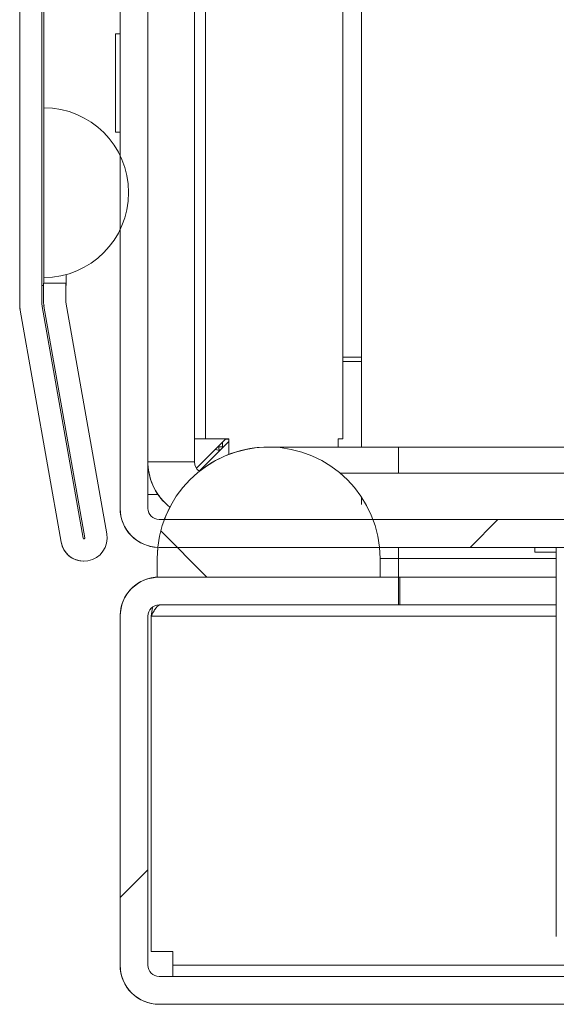
# Model space of a CAD drawing. Units: millimetres. Extents: x -3786 to 4614, y -3385 to 2555.
# Drawn here: x -2938 to -2909, y 1572 to 1625 of the extents above; entities that cross this region are included whole.
import ezdxf

# ---------------------------------------------------------------- set-up
doc = ezdxf.new("R2010")
doc.units = ezdxf.units.MM
doc.header["$LTSCALE"] = 5
pattern_1 = [(45, (-4807.33, 1319.02), (-134.704, 134.704), []), (45, (-4717.52, 1319.02), (-134.704, 134.704), [])]

msp = doc.modelspace()

# ---------------------------------------------------------------- hatches: boundary and pattern name
at = {"linetype": 'Continuous', "lineweight": 18}
h = msp.add_hatch(dxfattribs=at)
h.set_pattern_fill('ANSI32', scale=20, style=0)
h.set_pattern_definition(pattern_1)
edge = h.paths.add_edge_path(flags=0)
edge.add_line((-2936.526, 2182.136), (-2935.326, 2182.136))
edge.add_line((-2935.326, 2182.136), (-2935.326, 2183.056))
edge.add_arc((-2934.726, 2183.056), 0.6, 170, 180, ccw=False)
edge.add_line((-2935.317, 2183.161), (-2933.117, 2195.639))
edge.add_arc((-2934.348, 2195.856), 1.25, 350, 530)
edge.add_line((-2935.579, 2196.073), (-2937.779, 2183.595))
edge.add_ellipse((-2936.007, 2183.282), major_axis=(1.8, 0), ratio=1, start_angle=170, end_angle=180)
edge.add_line((-2937.807, 2183.282), (-2937.807, 1609.441))
edge.add_ellipse((-2936.007, 1609.441), major_axis=(1.8, 0), ratio=1, start_angle=180, end_angle=190)
edge.add_line((-2937.779, 1609.129), (-2935.579, 1596.651))
edge.add_arc((-2934.348, 1596.868), 1.25, 190, 370)
edge.add_line((-2933.117, 1597.085), (-2935.317, 1609.563))
edge.add_arc((-2934.726, 1609.667), 0.6, 180, 190, ccw=False)
edge.add_line((-2935.326, 1609.667), (-2935.326, 1610.588))
edge.add_line((-2935.326, 1610.588), (-2936.526, 1610.588))
edge.add_line((-2936.526, 1610.588), (-2936.526, 1609.667))
edge.add_ellipse((-2934.726, 1609.667), major_axis=(1.8, 0), ratio=1, start_angle=180, end_angle=190)
edge.add_line((-2936.499, 1609.355), (-2934.299, 1596.877))
edge.add_arc((-2934.348, 1596.868), 0.05, -170, 10, ccw=False)
edge.add_line((-2934.397, 1596.859), (-2936.598, 1609.337))
edge.add_arc((-2936.007, 1609.441), 0.6, 180, 190, ccw=False)
edge.add_line((-2936.607, 1609.441), (-2936.607, 1609.497))
edge.add_line((-2936.607, 1609.497), (-2936.607, 2183.226))
edge.add_line((-2936.607, 2183.226), (-2936.607, 2183.282))
edge.add_arc((-2936.007, 2183.282), 0.6, 170, 180, ccw=False)
edge.add_line((-2936.598, 2183.386), (-2934.397, 2195.864))
edge.add_arc((-2934.348, 2195.856), 0.05, -10, 170, ccw=False)
edge.add_line((-2934.299, 2195.847), (-2936.499, 2183.369))
edge.add_ellipse((-2934.726, 2183.056), major_axis=(-1.8, 0), ratio=1, start_angle=350, end_angle=360)
edge.add_line((-2936.526, 2183.056), (-2936.526, 2182.136))
h = msp.add_hatch(dxfattribs=at)
h.set_pattern_fill('ANSI32', scale=20, style=0)
h.set_pattern_definition(pattern_1)
edge = h.paths.add_edge_path(flags=0)
edge.add_ellipse((-2884.496, 1619.262), major_axis=(-2.1, 0), ratio=1, start_angle=180, end_angle=270)
edge.add_line((-2884.496, 1621.362), (-2892.396, 1621.362))
edge.add_line((-2892.396, 1621.362), (-2892.396, 1619.862))
edge.add_line((-2892.396, 1619.862), (-2884.496, 1619.862))
edge.add_arc((-2884.496, 1619.262), 0.6, 0, 90, ccw=False)
edge.add_line((-2883.896, 1619.262), (-2883.896, 1598.462))
edge.add_arc((-2884.496, 1598.462), 0.6, 270, 360, ccw=False)
edge.add_line((-2884.496, 1597.862), (-2930.296, 1597.862))
edge.add_arc((-2930.296, 1598.462), 0.6, 180, 270, ccw=False)
edge.add_line((-2930.896, 1598.462), (-2930.896, 1644.262))
edge.add_arc((-2930.296, 1644.262), 0.6, 90, 180, ccw=False)
edge.add_line((-2930.296, 1644.862), (-2909.496, 1644.862))
edge.add_arc((-2909.496, 1644.262), 0.6, 0, 90, ccw=False)
edge.add_line((-2908.896, 1644.262), (-2908.896, 1636.362))
edge.add_line((-2908.896, 1636.362), (-2907.396, 1636.362))
edge.add_line((-2907.396, 1636.362), (-2907.396, 1644.262))
edge.add_ellipse((-2909.496, 1644.262), major_axis=(2.1, 0), ratio=1, start_angle=360, end_angle=450)
edge.add_line((-2909.496, 1646.362), (-2930.296, 1646.362))
edge.add_ellipse((-2930.296, 1644.262), major_axis=(2.1, 0), ratio=1, start_angle=90, end_angle=180)
edge.add_line((-2932.396, 1644.262), (-2932.396, 1598.462))
edge.add_ellipse((-2930.296, 1598.462), major_axis=(2.1, 0), ratio=1, start_angle=180, end_angle=270)
edge.add_line((-2930.296, 1596.362), (-2884.496, 1596.362))
edge.add_ellipse((-2884.496, 1598.462), major_axis=(-2.1, 0), ratio=1, start_angle=90, end_angle=180)
edge.add_line((-2882.396, 1598.462), (-2882.396, 1619.262))
h = msp.add_hatch(dxfattribs=at)
h.set_pattern_fill('ANSI37', scale=20, style=0)
h.set_pattern_definition([(45, (-4807.327, 1319.02), (-44.9013, 44.9013), []), (135, (-4807.327, 1319.02), (-44.9013, -44.9013), [])])
edge = h.paths.add_edge_path(flags=0)
edge.add_line((-2918.396, 1594.762), (-2918.396, 1595.762))
edge.add_ellipse((-2924.396, 1595.762), major_axis=(6, 0), ratio=1, start_angle=0, end_angle=180)
edge.add_line((-2930.396, 1595.762), (-2930.396, 1594.762))
edge.add_line((-2930.396, 1594.762), (-2918.396, 1594.762))
h = msp.add_hatch(dxfattribs=at)
h.set_pattern_fill('ANSI32', scale=20, style=0)
h.set_pattern_definition(pattern_1)
edge = h.paths.add_edge_path(flags=0)
edge.add_line((-2535.396, 1593.262), (-2536.896, 1593.262))
edge.add_line((-2536.896, 1593.262), (-2536.896, 1573.862))
edge.add_arc((-2537.496, 1573.862), 0.6, 270, 360, ccw=False)
edge.add_line((-2537.496, 1573.262), (-2930.296, 1573.262))
edge.add_arc((-2930.296, 1573.862), 0.6, 180, 270, ccw=False)
edge.add_line((-2930.896, 1573.862), (-2930.896, 1592.662))
edge.add_arc((-2930.296, 1592.662), 0.6, 90, 180, ccw=False)
edge.add_line((-2930.296, 1593.262), (-2917.396, 1593.262))
edge.add_line((-2917.396, 1593.262), (-2917.396, 1594.762))
edge.add_line((-2917.396, 1594.762), (-2930.296, 1594.762))
edge.add_ellipse((-2930.296, 1592.662), major_axis=(2.1, 0), ratio=1, start_angle=90, end_angle=180)
edge.add_line((-2932.396, 1592.662), (-2932.396, 1573.862))
edge.add_ellipse((-2930.296, 1573.862), major_axis=(2.1, 0), ratio=1, start_angle=180, end_angle=270)
edge.add_line((-2930.296, 1571.762), (-2537.496, 1571.762))
edge.add_ellipse((-2537.496, 1573.862), major_axis=(-2.1, 0), ratio=1, start_angle=90, end_angle=180)
edge.add_line((-2535.396, 1573.862), (-2535.396, 1593.262))

# ---------------------------------------------------------------- linework, layer by layer
at = {"color": 7, "linetype": 'Continuous', "lineweight": 18}
for p, q in [((-2937.807, 1609.441, -200.31), (-2937.807, 2183.282, -200.31)), ((-2936.607, 1609.497, -200.31), (-2936.607, 2183.226, -200.31)), ((-2932.396, 1644.262, -200.31), (-2932.396, 1598.462, -200.31)), ((-2930.896, 1598.462, -200.31), (-2930.896, 1644.262, -200.31)), ((-2920.399, 1642.862, -200.31), (-2920.399, 1602.212, -200.31)), ((-2919.399, 1601.762, -200.31), (-2919.399, 1642.862, -200.31)), ((-2919.399, 1642.862, -200.31), (-2919.399, 1601.762, -200.31)), ((-2928.398, 1600.962, -200.31), (-2928.398, 1634.362, -200.31)), ((-2937.809, 1633.942, -200.31), (-2937.809, 1610.462, -200.31)), ((-2936.509, 1628.245, -200.31), (-2936.509, 1610.588, -200.31)), ((-2936.509, 1610.588, -200.31), (-2936.509, 1625.462, -200.31)), ((-2932.398, 1624.012, -200.31), (-2932.648, 1624.012, -200.31)), ((-2932.648, 1624.012, -200.31), (-2932.648, 1624.012, -200.31)), ((-2936.507, 1620.031, -200.31), (-2936.509, 1620.031, -200.31)), ((-2936.509, 1620.031, -200.31), (-2936.509, 1610.892, -200.31)), ((-2936.507, 1620.031, -200.31), (-2936.507, 1610.892, -200.31)), ((-2932.648, 1618.712, -200.31), (-2932.398, 1618.712, -200.31)), ((-2932.399, 1599.212, -200.31), (-2932.399, 1613.461, -200.31)), ((-2935.309, 1610.462, -200.31), (-2935.309, 1611.052, -200.31)), ((-2936.529, 1610.588, -200.31), (-2936.529, 1609.667, -200.31)), ((-2936.526, 1610.588, -200.31), (-2936.529, 1610.588, -200.31)), ((-2936.526, 1610.588, -200.31), (-2936.526, 1609.667, -200.31)), ((-2936.526, 1610.588, -200.31), (-2935.326, 1610.588, -200.31)), ((-2936.507, 1610.892, -200.31), (-2936.509, 1610.892, -200.31)), ((-2935.326, 1610.588, -200.31), (-2935.326, 1609.667, -200.31)), ((-2937.809, 1610.362, -200.31), (-2937.809, 1610.462, -200.31)), ((-2937.809, 1610.462, -200.31), (-2937.809, 1610.462, -200.31)), ((-2937.809, 1610.362, -200.31), (-2937.809, 1609.441, -200.31)), ((-2937.809, 1610.362, -200.31), (-2937.809, 1610.362, -200.31)), ((-2936.607, 1610.462, -200.31), (-2936.529, 1610.462, -200.31)), ((-2935.326, 1610.462, -200.31), (-2935.309, 1610.462, -200.31)), ((-2936.607, 1609.441, -200.31), (-2936.607, 1609.497, -200.31)), ((-2936.529, 1609.667, -200.31), (-2936.526, 1609.667, -200.31)), ((-2935.317, 1609.563, -200.31), (-2933.117, 1597.085, -200.31)), ((-2937.807, 1609.441, -200.31), (-2937.809, 1609.441, -200.31)), ((-2937.782, 1609.129, -200.31), (-2935.581, 1596.651, -200.31)), ((-2937.779, 1609.129, -200.31), (-2937.782, 1609.129, -200.31)), ((-2935.579, 1596.651, -200.31), (-2937.779, 1609.129, -200.31)), ((-2934.397, 1596.859, -200.31), (-2936.598, 1609.337, -200.31)), ((-2936.501, 1609.355, -200.31), (-2934.301, 1596.877, -200.31)), ((-2936.501, 1609.355, -200.31), (-2936.499, 1609.355, -200.31)), ((-2936.499, 1609.355, -200.31), (-2934.299, 1596.877, -200.31)), ((-2919.399, 1606.612, -200.31), (-2920.399, 1606.612, -200.31)), ((-2919.399, 1606.362, -200.31), (-2920.399, 1606.362, -200.31)), ((-2927.799, 1602.212, -200.31), (-2928.398, 1602.212, -200.31)), ((-2926.699, 1602.212, -200.31), (-2928.291, 1600.62, -200.31)), ((-2928.141, 1600.469, -200.31), (-2926.549, 1602.062, -200.31)), ((-2926.549, 1602.062, -200.31), (-2928.141, 1600.469, -200.31)), ((-2927.799, 1602.212, -200.31), (-2926.549, 1602.212, -200.31)), ((-2926.714, 1602.196, -200.31), (-2926.549, 1602.196, -200.31)), ((-2926.549, 1601.363, -200.31), (-2926.549, 1602.212, -200.31)), ((-2926.549, 1602.212, -200.31), (-2926.549, 1601.363, -200.31)), ((-2926.549, 1602.212, -200.31), (-2926.549, 1602.212, -200.31)), ((-2920.399, 1602.212, -200.31), (-2920.649, 1602.212, -200.31)), ((-2920.649, 1601.762, -200.31), (-2920.649, 1602.212, -200.31)), ((-2927.024, 1601.586, -200.31), (-2927.285, 1601.625, -200.31)), ((-2927.285, 1601.625, -200.31), (-2927.07, 1601.59, -200.31)), ((-2927.078, 1601.832, -200.31), (-2927.078, 1601.771, -200.31)), ((-2927.064, 1601.546, -200.31), (-2927.078, 1601.771, -200.31)), ((-2927.07, 1601.59, -200.31), (-2927.065, 1601.546, -200.31)), ((-2924.396, 1601.762, -200.31), (-2924.398, 1601.762, -200.31)), ((-2917.399, 1601.762, -200.31), (-2924.396, 1601.762, -200.31)), ((-2898.147, 1601.762, -200.31), (-2917.399, 1601.762, -200.31)), ((-2926.549, 1601.362, -200.31), (-2926.549, 1601.362, -200.31)), ((-2900.266, 1600.362, -200.31), (-2920.544, 1600.362, -200.31)), ((-2932.399, 1598.462, -200.31), (-2932.399, 1599.212, -200.31)), ((-2932.399, 1599.212, -200.31), (-2932.399, 1599.212, -200.31)), ((-2930.357, 1599.212, -200.31), (-2930.896, 1599.212, -200.31)), ((-2919.399, 1598.668, -200.31), (-2919.399, 1599.079, -200.31)), ((-2932.399, 1598.462, -200.31), (-2932.396, 1598.462, -200.31)), ((-2884.496, 1597.862, -200.31), (-2930.296, 1597.862, -200.31)), ((-2934.301, 1596.877, -200.31), (-2934.299, 1596.877, -200.31)), ((-2935.581, 1596.651, -200.31), (-2935.579, 1596.651, -200.31)), ((-2930.368, 1596.363, -200.31), (-2930.398, 1595.762, -200.31)), ((-2930.296, 1596.362, -200.31), (-2884.496, 1596.362, -200.31)), ((-2910.048, 1596.362, -200.31), (-2910.048, 1596.112, -200.31)), ((-2910.048, 1596.362, -200.31), (-2910.048, 1596.112, -200.31)), ((-2908.897, 1596.362, -200.31), (-2908.897, 1591.983, -200.31)), ((-2930.398, 1595.762, -200.31), (-2930.396, 1595.762, -200.31)), ((-2930.398, 1594.762, -200.31), (-2930.398, 1595.762, -200.31)), ((-2930.396, 1595.762, -200.31), (-2930.396, 1594.762, -200.31)), ((-2918.396, 1594.762, -200.31), (-2918.396, 1595.762, -200.31)), ((-2917.398, 1595.762, -200.31), (-2917.398, 1594.762, -200.31)), ((-2908.897, 1596.112, -200.31), (-2910.048, 1596.112, -200.31)), ((-2934.35, 1595.618, -200.31), (-2934.348, 1595.618, -200.31)), ((-2918.396, 1594.762, -200.31), (-2930.396, 1594.762, -200.31)), ((-2917.396, 1594.762, -200.31), (-2930.296, 1594.762, -200.31)), ((-2917.396, 1594.762, -200.31), (-2917.396, 1593.262, -200.31)), ((-2917.328, 1594.762, -200.31), (-2917.396, 1594.762, -200.31)), ((-2917.328, 1594.762, -200.31), (-2917.328, 1593.262, -200.31)), ((-2908.897, 1594.762, -200.31), (-2917.328, 1594.762, -200.31)), ((-2930.649, 1593.134, -200.31), (-2930.722, 1592.662, -200.31)), ((-2917.396, 1593.262, -200.31), (-2930.296, 1593.262, -200.31)), ((-2917.396, 1593.262, -200.31), (-2917.328, 1593.262, -200.31)), ((-2908.897, 1593.262, -200.31), (-2917.328, 1593.262, -200.31)), ((-2932.396, 1592.662, -200.31), (-2932.399, 1592.662, -200.31)), ((-2932.399, 1574.612, -200.31), (-2932.399, 1592.662, -200.31)), ((-2932.396, 1592.662, -200.31), (-2932.396, 1573.862, -200.31)), ((-2930.896, 1592.662, -200.31), (-2930.896, 1573.862, -200.31)), ((-2930.722, 1592.662, -200.31), (-2930.722, 1592.662, -200.31)), ((-2930.722, 1592.662, -200.31), (-2930.722, 1574.612, -200.31)), ((-2930.722, 1574.612, -200.31), (-2930.722, 1592.662, -200.31)), ((-2908.897, 1591.983, -200.31), (-2908.897, 1589.875, -200.31)), ((-2908.897, 1589.875, -200.31), (-2908.897, 1575.412, -200.31)), ((-2908.897, 1575.412, -200.31), (-2908.897, 1575.412, -200.31)), ((-2932.399, 1573.862, -200.31), (-2932.399, 1574.612, -200.31)), ((-2932.399, 1574.612, -200.31), (-2932.399, 1574.612, -200.31)), ((-2929.549, 1574.612, -200.31), (-2930.722, 1574.612, -200.31)), ((-2930.722, 1574.612, -200.31), (-2930.722, 1574.612, -200.31)), ((-2929.549, 1574.612, -200.31), (-2929.549, 1573.862, -200.31)), ((-2929.549, 1574.612, -200.31), (-2929.549, 1573.862, -200.31)), ((-2929.549, 1574.612, -200.31), (-2929.549, 1574.612, -200.31)), ((-2932.399, 1573.862, -200.31), (-2932.396, 1573.862, -200.31)), ((-2929.549, 1573.262, -200.31), (-2929.549, 1573.862, -200.31)), ((-2929.549, 1573.862, -200.31), (-2929.549, 1573.862, -200.31)), ((-2930.296, 1573.262, -200.31), (-2537.496, 1573.262, -200.31)), ((-2930.299, 1571.762, -200.31), (-2930.296, 1571.762, -200.31)), ((-2930.296, 1571.762, -200.31), (-2537.496, 1571.762, -200.31))]:
    msp.add_line(p, q, dxfattribs=at)
at = {"color": 8, "linetype": 'Continuous', "lineweight": 18}
for p, q in [((-2927.799, 1602.212, -200.31), (-2927.799, 1634.362, -200.31)), ((-2926.889, 1601.722, -200.31), (-2926.889, 1602.022, -200.31)), ((-2926.84, 1601.771, -200.31), (-2927.078, 1601.771, -200.31)), ((-2928.398, 1600.962, -200.31), (-2930.896, 1600.962, -200.31)), ((-2930.019, 1597.862, -200.31), (-2929.722, 1598.53, -200.31)), ((-2930.398, 1595.762, -200.31), (-2930.368, 1596.363, -200.31)), ((-2917.398, 1596.362, -200.31), (-2917.398, 1595.762, -200.31)), ((-2917.398, 1595.762, -200.31), (-2918.396, 1595.762, -200.31)), ((-2917.398, 1595.762, -200.31), (-2908.897, 1595.762, -200.31)), ((-2930.722, 1592.662, -200.31), (-2908.897, 1592.662, -200.31)), ((-2866.698, 1573.862, -200.31), (-2929.549, 1573.862, -200.31))]:
    msp.add_line(p, q, dxfattribs=at)
at = {"color": 7, "linetype": 'Continuous', "lineweight": 18, "elevation": -200.31, "flags": 128}
for points in [[(-2936.509, 1610.892), (-2936.509, 1611.072), (-2936.509, 1611.605), (-2936.509, 1612.48), (-2936.509, 1613.675), (-2936.509, 1615.16), (-2936.509, 1616.898), (-2936.509, 1618.847), (-2936.509, 1620.96), (-2936.509, 1623.183), (-2936.509, 1625.462)], [(-2936.509, 1620.031), (-2936.509, 1620.136), (-2936.509, 1620.445), (-2936.509, 1620.946), (-2936.509, 1621.622), (-2936.509, 1622.445), (-2936.509, 1623.384), (-2936.509, 1624.402), (-2936.509, 1625.462)], [(-2932.398, 1625.462), (-2932.398, 1625.296), (-2932.398, 1624.811), (-2932.398, 1624.047), (-2932.398, 1624.012)], [(-2932.398, 1624.012), (-2932.398, 1624.047), (-2932.398, 1624.811), (-2932.398, 1625.296), (-2932.398, 1625.462)], [(-2932.398, 1624.362), (-2932.398, 1624.199), (-2932.398, 1624.012)], [(-2932.398, 1618.712), (-2932.398, 1618.403), (-2932.398, 1618.403), (-2932.398, 1618.723), (-2932.398, 1619.33), (-2932.398, 1620.157), (-2932.398, 1621.114), (-2932.398, 1622.098), (-2932.398, 1623.003), (-2932.398, 1623.729), (-2932.398, 1624.199), (-2932.398, 1624.362), (-2932.398, 1624.362)], [(-2932.398, 1624.362), (-2932.398, 1624.199), (-2932.398, 1624.012)], [(-2932.398, 1624.012), (-2932.398, 1624.199), (-2932.398, 1624.362)], [(-2932.648, 1624.012), (-2932.648, 1623.852), (-2932.648, 1623.392), (-2932.648, 1622.687), (-2932.648, 1621.822), (-2932.648, 1620.902), (-2932.648, 1620.037), (-2932.648, 1619.332), (-2932.648, 1618.872), (-2932.648, 1618.712), (-2932.648, 1618.872), (-2932.648, 1619.332), (-2932.648, 1620.037), (-2932.648, 1620.902), (-2932.648, 1621.822), (-2932.648, 1622.687), (-2932.648, 1623.392), (-2932.648, 1623.852), (-2932.648, 1624.012)], [(-2932.648, 1624.012), (-2932.648, 1623.852), (-2932.648, 1623.392), (-2932.648, 1622.687), (-2932.648, 1621.822), (-2932.648, 1620.902), (-2932.648, 1620.037), (-2932.648, 1619.332), (-2932.648, 1618.872), (-2932.648, 1618.731)], [(-2932.648, 1621.444), (-2932.648, 1621.822), (-2932.648, 1622.687), (-2932.648, 1623.392), (-2932.648, 1623.852), (-2932.648, 1624.012)], [(-2932.398, 1618.712), (-2932.398, 1618.677), (-2932.398, 1617.913), (-2932.398, 1617.462)], [(-2932.398, 1617.462), (-2932.398, 1617.913), (-2932.398, 1618.677), (-2932.398, 1618.712)], [(-2932.398, 1618.362), (-2932.398, 1618.403), (-2932.398, 1618.712)], [(-2932.398, 1608.187), (-2932.398, 1608.354), (-2932.398, 1608.831), (-2932.398, 1609.545), (-2932.398, 1610.387), (-2932.398, 1611.229), (-2932.398, 1611.942), (-2932.398, 1612.419), (-2932.398, 1612.587), (-2932.398, 1612.419), (-2932.398, 1611.942), (-2932.398, 1611.229), (-2932.398, 1610.387), (-2932.398, 1609.545), (-2932.398, 1608.831), (-2932.398, 1608.354), (-2932.398, 1608.187)], [(-2932.397, 1608.187), (-2932.397, 1608.354), (-2932.397, 1608.831), (-2932.397, 1609.545), (-2932.397, 1610.387), (-2932.397, 1611.229), (-2932.397, 1611.942), (-2932.397, 1612.419), (-2932.397, 1612.587), (-2932.397, 1612.419), (-2932.397, 1611.942), (-2932.397, 1611.229), (-2932.397, 1610.387), (-2932.397, 1609.545), (-2932.397, 1608.831), (-2932.397, 1608.354), (-2932.397, 1608.187)], [(-2932.397, 1608.187), (-2932.397, 1608.354), (-2932.397, 1608.831), (-2932.397, 1609.545), (-2932.397, 1610.387), (-2932.397, 1611.229), (-2932.397, 1611.942), (-2932.397, 1612.419), (-2932.397, 1612.587), (-2932.397, 1612.419), (-2932.397, 1611.942), (-2932.397, 1611.229), (-2932.397, 1610.387), (-2932.397, 1609.545), (-2932.397, 1608.831), (-2932.397, 1608.354), (-2932.397, 1608.187)], [(-2929.722, 1598.53), (-2929.942, 1598.058), (-2930.019, 1597.862)], [(-2929.549, 1573.262), (-2929.549, 1573.273), (-2929.549, 1573.307), (-2929.549, 1573.363), (-2929.549, 1573.438), (-2929.549, 1573.528), (-2929.549, 1573.632), (-2929.549, 1573.745), (-2929.549, 1573.862)]]:
    msp.add_lwpolyline(points, dxfattribs=at)
at = {"color": 8, "linetype": 'Continuous', "lineweight": 18, "elevation": -200.31, "flags": 128}
msp.add_lwpolyline([(-2917.399, 1601.762), (-2917.399, 1601.718), (-2917.398, 1601.372), (-2917.398, 1600.7), (-2917.398, 1600.362)], dxfattribs=at)
at = {"color": 7, "linetype": 'Continuous', "lineweight": 18}
for centre, radius, start, end in [((-2936.507, 1615.462, -200.31), 4.569, 270, 90), ((-2934.729, 1609.667, -200.31), 1.8, 179.9915, 190), ((-2934.726, 1609.667, -200.31), 1.8, 180, 190), ((-2934.726, 1609.667, -200.31), 0.6, 180, 190), ((-2936.009, 1609.441, -200.31), 1.8, 179.9915, 190), ((-2936.007, 1609.441, -200.31), 1.8, 180, 190), ((-2936.007, 1609.441, -200.31), 0.6, 179.9915, 190), ((-2924.396, 1595.762, -200.31), 6, 0, 180), ((-2924.398, 1595.762, -200.31), 6, 90, 128.4418), ((-2927.798, 1600.962, -200.31), 0.6, 179.9915, 236.5399), ((-2927.798, 1600.962, -200.31), 3.1, 181.9071, 231.6588), ((-2927.799, 1600.962, -200.31), 3.1, 182.196, 231.6599), ((-2930.299, 1598.462, -200.31), 2.1, 180.0085, 268.0976), ((-2930.296, 1598.462, -200.31), 2.1, 180, 270), ((-2930.296, 1598.462, -200.31), 0.6, 180.0085, 270), ((-2934.348, 1596.868, -200.31), 1.25, 190, 10), ((-2934.348, 1596.868, -200.31), 0.05, 190, 10), ((-2934.35, 1596.868, -200.31), 0.05, 270, 10), ((-2934.35, 1596.868, -200.31), 1.25, 190, 270), ((-2930.296, 1592.662, -200.31), 2.1, 90, 180), ((-2930.296, 1592.662, -200.31), 0.6, 90, 180), ((-2930.299, 1573.862, -200.31), 2.1, 179.9915, 270), ((-2930.296, 1573.862, -200.31), 2.1, 180, 270), ((-2930.296, 1573.862, -200.31), 0.6, 180, 270)]:
    msp.add_arc(centre, radius, start, end, dxfattribs=at)
at = {"color": 8, "linetype": 'Continuous', "lineweight": 18}
msp.add_arc((-2924.398, 1595.762, -200.31), 6, 90, 128.4418, dxfattribs=at)
at = {"color": 7, "linetype": 'Continuous', "lineweight": 18}
for points, knots in [([(-2932.399, 1592.662, -200.31), (-2932.367, 1592.937, -200.31), (-2932.304, 1593.487, -200.31), (-2931.818, 1594.181, -200.31), (-2931.124, 1594.667, -200.31), (-2930.574, 1594.73, -200.31), (-2930.299, 1594.762, -200.31)], [0, 0, 0, 0, 0.2499994, 0.5000007, 0.7500002, 1, 1, 1, 1]), ([(-2930.228, 1593.262, -200.31), (-2930.269, 1593.253, -200.31), (-2930.351, 1593.235, -200.31), (-2930.475, 1593.096, -200.31), (-2930.598, 1592.898, -200.31), (-2930.681, 1592.74, -200.31), (-2930.722, 1592.662, -200.31)], [0, 0, 0, 0, 0.250002, 0.499993, 0.749998, 1, 1, 1, 1])]:
    msp.add_open_spline(points, degree=3, knots=knots, dxfattribs=at)

doc.saveas('drawing.dxf')
